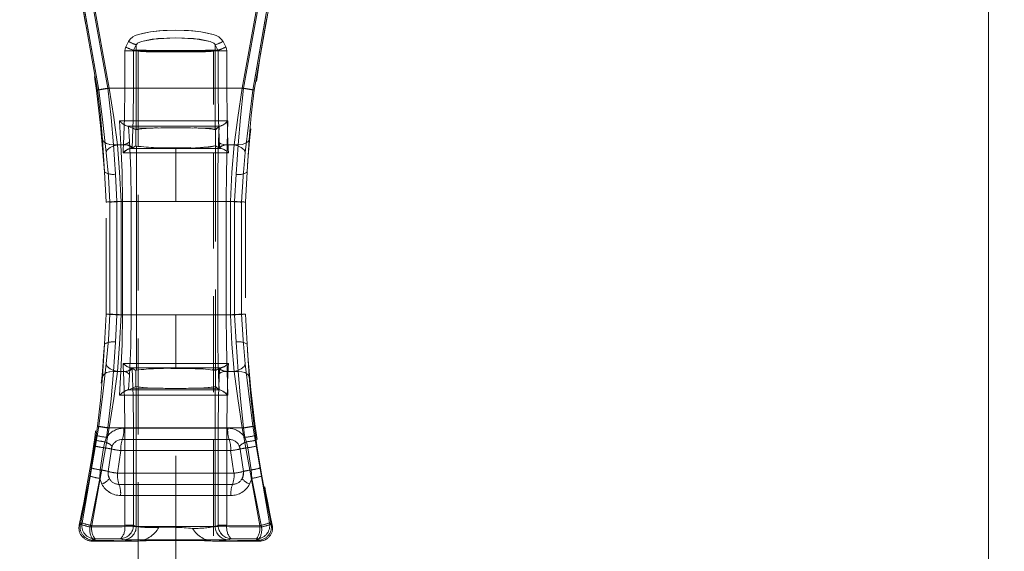
# Model space of a CAD drawing. Units: millimetres. Extents: x 0 to 507, y -3 to 297.
# Drawn here: x 190 to 203, y 223 to 230 of the extents above; entities that cross this region are included whole.
import ezdxf

# ---------------------------------------------------------------- set-up
doc = ezdxf.new("R2010")
doc.units = ezdxf.units.MM
doc.linetypes.add('HIDDEN', pattern=[1.905, 1.27, -0.635])
doc.linetypes.add('PHANTOM', pattern=[12.7, 6.35, -1.27, 1.27, -1.27, 1.27, -1.27])
doc.layers.add('FORMAT', color=7, linetype='Continuous')
doc.styles.add('SLDTEXTSTYLE4', font='TXT', dxfattribs={"width": 0.75})
doc.dimstyles.new('SLDDIMSTYLE0', dxfattribs={"dimtxt": 3, "dimasz": 3, "dimexe": 0, "dimexo": 0.0625, "dimgap": 0.75, "dimtad": 2, "dimlfac": 10, "dimrnd": 1e-09, "dimzin": 12, "dimdsep": 46, "dimtxsty": 'SLDTEXTSTYLE4', "dimsah": 1, "dimcen": 0.09, "dimadec": 0, "dimazin": 3, "dimtfac": 1, "dimtofl": 0, "dimtmove": 0, "dimatfit": 3, "dimfxl": 0, "dimfrac": 2, "dimtolj": 1, "dimtzin": 12, "dimarcsym": 0})
doc.dimstyles.new('SLDDIMSTYLE4', dxfattribs={"dimtxt": 3, "dimasz": 3, "dimexe": 0, "dimexo": 0.0625, "dimgap": 0.75, "dimtad": 2, "dimlfac": 10, "dimrnd": 1e-09, "dimzin": 12, "dimdsep": 46, "dimtxsty": 'SLDTEXTSTYLE4', "dimsah": 1, "dimcen": 0.09, "dimadec": 0, "dimazin": 3, "dimtfac": 1, "dimtmove": 0, "dimatfit": 0, "dimfxl": 0, "dimfrac": 2, "dimtolj": 1, "dimtzin": 12, "dimarcsym": 0})

# ---------------------------------------------------------------- blocks, each defined once
blk = doc.blocks.new('_D_9')
at = {"layer": 'FORMAT'}
for p, q in [((102.659, 229.913), (102.659, 248.246)), ((202.659, 233.205), (202.659, 248.246)), ((102.659, 247.246), (202.659, 247.246))]:
    blk.add_line(p, q, dxfattribs=at)
for points in [[(102.659, 247.246), (105.659, 246.496), (105.659, 247.996)], [(202.659, 247.246), (199.659, 247.996), (199.659, 246.496)]]:
    blk.add_solid(points, dxfattribs=at)
at = {"layer": 'FORMAT', "insert": (147.338, 251.113, 0.01), "char_height": 3, "attachment_point": 1, "style": 'SLDTEXTSTYLE4'}
blk.add_mtext('1000', dxfattribs=at)
blk = doc.blocks.new('_D_10')
at = {"layer": 'FORMAT'}
for p, q in [((202.659, 233.205), (202.659, 248.246)), ((203.659, 195.246), (203.659, 248.246)), ((202.659, 247.246), (197.659, 247.246)), ((203.659, 247.246), (202.659, 247.246)), ((203.659, 247.246), (210.772, 247.246))]:
    blk.add_line(p, q, dxfattribs=at)
for points in [[(202.659, 247.246), (199.659, 247.996), (199.659, 246.496)], [(203.659, 247.246), (206.659, 246.496), (206.659, 247.996)]]:
    blk.add_solid(points, dxfattribs=at)
at = {"layer": 'FORMAT', "insert": (203.902, 251.113, 0.01), "char_height": 3, "attachment_point": 1, "style": 'SLDTEXTSTYLE4'}
blk.add_mtext('10', dxfattribs=at)

msp = doc.modelspace()

# ---------------------------------------------------------------- linework, layer by layer
at = {"color": 7, "linetype": 'Continuous', "lineweight": 15}
msp.add_line((202.6591, 233.2046), (202.6591, 196.2455), dxfattribs=at)
at = {"color": 7, "linetype": 'PHANTOM', "lineweight": 0}
for p, q in [((190.6143, 230.6998), (190.8567, 229.3222)), ((190.8566, 229.3222), (190.6143, 230.6998)), ((190.875, 229.3222), (190.6289, 230.7181)), ((190.6289, 230.7181), (190.8749, 229.3222)), ((190.7696, 230.696), (191.0149, 229.3452)), ((191.0149, 229.3452), (190.7697, 230.696)), ((193.0199, 230.696), (192.7746, 229.3452)), ((192.7746, 229.3452), (193.0198, 230.696)), ((192.9145, 229.3222), (193.1606, 230.7181)), ((193.1606, 230.7181), (192.9146, 229.3222)), ((192.9328, 229.3222), (193.1752, 230.6998)), ((192.9329, 229.3222), (193.1752, 230.6998)), ((190.9958, 229.3452), (190.7555, 230.6728)), ((190.9958, 229.3452), (190.7555, 230.6728)), ((192.7937, 229.3452), (193.034, 230.6728)), ((193.034, 230.6728), (192.7937, 229.3452)), ((191.2685, 229.9664), (191.2319, 229.8933)), ((191.2319, 229.8933), (191.2685, 229.9664)), ((191.3359, 229.849), (191.3717, 229.9221)), ((191.336, 229.849), (191.3718, 229.9221)), ((191.3717, 229.849), (191.3717, 229.9221)), ((191.3718, 229.849), (191.3718, 229.9221)), ((192.4177, 229.9221), (192.4535, 229.849)), ((192.4177, 229.9221), (192.4177, 229.849)), ((192.4178, 229.9221), (192.4178, 229.849)), ((192.4178, 229.9221), (192.4536, 229.849)), ((192.5576, 229.8933), (192.521, 229.9664)), ((192.521, 229.9664), (192.5576, 229.8933)), ((191.2195, 229.3452), (191.2195, 229.841)), ((191.3341, 229.841), (191.2195, 229.841)), ((191.2196, 229.841), (191.2196, 229.3452)), ((191.2196, 229.841), (191.3342, 229.841)), ((191.3341, 229.3452), (191.3341, 229.841)), ((191.3341, 229.841), (191.3699, 229.841)), ((191.3342, 229.841), (191.3699, 229.841)), ((191.3342, 229.841), (191.3342, 229.3452)), ((191.3717, 229.849), (191.3359, 229.849)), ((191.3718, 229.849), (191.336, 229.849)), ((191.3699, 229.841), (191.3718, 229.8398)), ((191.3699, 229.841), (191.3717, 229.8398)), ((191.3717, 229.8398), (191.3717, 228.798)), ((191.3718, 229.8398), (191.3718, 228.798)), ((192.0813, 229.848), (191.7081, 229.848)), ((192.0814, 229.848), (191.7082, 229.848)), ((192.4177, 229.849), (192.4535, 229.849)), ((192.4177, 229.8398), (192.4196, 229.841)), ((192.4177, 228.798), (192.4177, 229.8398)), ((192.4536, 229.849), (192.4178, 229.849)), ((192.4178, 229.8398), (192.4196, 229.841)), ((192.4178, 228.798), (192.4178, 229.8398)), ((192.4196, 229.841), (192.4554, 229.841)), ((192.4196, 229.841), (192.4553, 229.841)), ((192.4553, 229.841), (192.4553, 229.3452)), ((192.5699, 229.841), (192.4553, 229.841)), ((192.4554, 229.3452), (192.4554, 229.841)), ((192.4554, 229.841), (192.57, 229.841)), ((192.5699, 229.841), (192.5699, 229.3452)), ((192.57, 229.3452), (192.57, 229.841)), ((190.9958, 229.3452), (192.7937, 229.3452)), ((192.7937, 229.3452), (190.9958, 229.3452)), ((191.2196, 229.3452), (191.0149, 229.3452)), ((191.0149, 229.3452), (191.2195, 229.3452)), ((191.2195, 229.3452), (191.3341, 229.3452)), ((191.3342, 229.3452), (191.2196, 229.3452)), ((192.4553, 229.3452), (192.5699, 229.3452)), ((192.4554, 229.3452), (192.57, 229.3452)), ((192.5699, 229.3452), (192.7746, 229.3452)), ((192.7746, 229.3452), (192.57, 229.3452)), ((191.1516, 228.9131), (191.168, 228.5952)), ((191.1516, 228.9131), (191.1679, 228.5952)), ((192.5752, 228.5952), (192.5842, 228.9131)), ((192.5752, 228.5952), (192.5842, 228.9131)), ((191.2575, 228.8416), (191.2657, 228.8416)), ((191.2813, 228.6445), (191.2707, 228.8393)), ((191.2814, 228.6445), (191.2708, 228.8393)), ((191.3109, 228.8209), (191.6711, 228.8192)), ((191.311, 228.8209), (191.6712, 228.8192)), ((192.1183, 228.8192), (192.4471, 228.8207)), ((192.1184, 228.8192), (192.4472, 228.8207)), ((192.4676, 228.839), (192.4622, 228.6446)), ((192.4676, 228.839), (192.4622, 228.6446)), ((192.4704, 228.8416), (192.4805, 228.8416)), ((190.9501, 228.2369), (190.9232, 228.6655)), ((190.9233, 228.6655), (190.9502, 228.2369)), ((192.8662, 228.6655), (192.8393, 228.2369)), ((191.0952, 228.207), (191.0702, 228.5952)), ((191.1679, 228.5952), (191.0702, 228.5952)), ((191.168, 228.5952), (191.0703, 228.5952)), ((191.0952, 228.207), (191.0703, 228.5952)), ((191.2028, 228.5952), (191.1232, 228.5952)), ((191.2027, 228.5952), (191.1232, 228.5952)), ((191.1977, 228.4909), (191.2002, 228.5452)), ((191.1977, 228.4909), (191.2002, 228.5452)), ((191.8948, 228.4913), (191.1977, 228.4909)), ((191.8947, 228.4913), (191.1977, 228.4909)), ((191.2002, 228.5452), (191.2028, 228.5952)), ((191.2002, 228.5452), (191.2027, 228.5952)), ((191.2027, 228.5952), (191.203, 228.6007)), ((191.2945, 228.5483), (191.8947, 228.5483)), ((191.2946, 228.5483), (191.8948, 228.5483)), ((191.3732, 225.6106), (191.3732, 228.5799)), ((191.3733, 225.6106), (191.3733, 228.5799)), ((191.8947, 228.5571), (191.8947, 228.5483)), ((191.8947, 228.5483), (191.8947, 228.4913)), ((191.8947, 228.5483), (192.495, 228.5483)), ((192.5918, 228.4909), (191.8947, 228.4913)), ((191.8947, 227.8452), (191.8947, 228.4913)), ((191.8948, 228.5483), (191.8948, 228.5571)), ((191.8948, 228.5483), (191.8948, 228.4913)), ((191.8948, 228.5483), (192.495, 228.5483)), ((191.8948, 227.8452), (191.8948, 228.4913)), ((192.5918, 228.4909), (191.8948, 228.4913)), ((192.5752, 228.5952), (192.7193, 228.5952)), ((192.5752, 228.5952), (192.7192, 228.5952)), ((192.5865, 228.6007), (192.5868, 228.5952)), ((192.5865, 228.6007), (192.5867, 228.5952)), ((192.5867, 228.5952), (192.5893, 228.5452)), ((192.6663, 228.5952), (192.5867, 228.5952)), ((192.5868, 228.5952), (192.5893, 228.5452)), ((192.6663, 228.5952), (192.5868, 228.5952)), ((192.5893, 228.5452), (192.5918, 228.4909)), ((192.5893, 228.5452), (192.5918, 228.4909)), ((192.7193, 228.5952), (192.6943, 228.207)), ((192.7192, 228.5952), (192.6943, 228.207)), ((191.1155, 227.8452), (191.0952, 228.207)), ((191.1155, 227.8452), (191.0952, 228.207)), ((192.6943, 228.207), (192.674, 227.8452)), ((192.6943, 228.207), (192.674, 227.8452)), ((191.0236, 227.8376), (191.0236, 226.3529)), ((191.0237, 226.3529), (191.0237, 227.8376)), ((191.1907, 227.8452), (191.1155, 227.8452)), ((191.1155, 226.3452), (191.1155, 227.8452)), ((191.1907, 227.8452), (191.1155, 227.8452)), ((191.1155, 226.3452), (191.1155, 227.8452)), ((191.171, 227.8452), (191.171, 226.3452)), ((191.171, 227.8452), (191.8948, 227.8452)), ((191.8947, 227.8452), (191.171, 227.8452)), ((191.171, 227.8452), (191.171, 226.3452)), ((191.1907, 227.8452), (191.3057, 227.8452)), ((191.1907, 226.3452), (191.1907, 227.8452)), ((191.1907, 227.8452), (191.3057, 227.8452)), ((191.1907, 227.8452), (191.1907, 226.3452)), ((191.3057, 227.8452), (191.3057, 226.3452)), ((191.3057, 227.8452), (191.3057, 226.3452)), ((192.6185, 227.8452), (191.8947, 227.8452)), ((191.8948, 227.8452), (192.6185, 227.8452)), ((192.4498, 226.3452), (192.4498, 227.8452)), ((192.4498, 227.8452), (192.5645, 227.8452)), ((192.4498, 226.3452), (192.4498, 227.8452)), ((192.4498, 227.8452), (192.5645, 227.8452)), ((192.674, 227.8452), (192.5645, 227.8452)), ((192.5645, 227.8452), (192.5645, 226.3452)), ((192.674, 227.8452), (192.5645, 227.8452)), ((192.5645, 226.3452), (192.5645, 227.8452)), ((192.6185, 226.3452), (192.6185, 227.8452)), ((192.6185, 226.3452), (192.6185, 227.8452)), ((192.674, 227.8452), (192.674, 226.3452)), ((192.674, 227.8452), (192.674, 226.3452)), ((192.7658, 226.3529), (192.7658, 227.8376)), ((192.7659, 227.8376), (192.7659, 226.3529)), ((191.0952, 225.9834), (191.1155, 226.3452)), ((191.0952, 225.9834), (191.1155, 226.3452)), ((191.1155, 226.3452), (191.1907, 226.3452)), ((191.8948, 226.3452), (191.171, 226.3452)), ((191.8947, 226.3452), (191.171, 226.3452)), ((191.3057, 226.3452), (191.1907, 226.3452)), ((191.3057, 226.3452), (191.1907, 226.3452)), ((191.8947, 225.6991), (191.8947, 226.3452)), ((191.8947, 226.3452), (192.6185, 226.3452)), ((191.8948, 225.6991), (191.8948, 226.3452)), ((192.6185, 226.3452), (191.8948, 226.3452)), ((192.4498, 226.3452), (192.5645, 226.3452)), ((192.5645, 226.3452), (192.4498, 226.3452)), ((192.5645, 226.3452), (192.674, 226.3452)), ((192.5645, 226.3452), (192.674, 226.3452)), ((192.674, 226.3452), (192.6943, 225.9834)), ((192.674, 226.3452), (192.6943, 225.9834)), ((190.9232, 225.5249), (190.9501, 225.9536)), ((190.9502, 225.9536), (190.9233, 225.5249)), ((191.0702, 225.5952), (191.0952, 225.9834)), ((191.0703, 225.5952), (191.0952, 225.9834)), ((192.6943, 225.9834), (192.7193, 225.5952)), ((192.6943, 225.9834), (192.7192, 225.5952)), ((192.8393, 225.9536), (192.8662, 225.5249)), ((191.1977, 225.6995), (191.8948, 225.6991)), ((191.2002, 225.6452), (191.1977, 225.6995)), ((191.1977, 225.6995), (191.8947, 225.6991)), ((191.2002, 225.6452), (191.1977, 225.6995)), ((191.2028, 225.5952), (191.2002, 225.6452)), ((191.2027, 225.5952), (191.2002, 225.6452)), ((191.8947, 225.6422), (191.2945, 225.6421)), ((191.8948, 225.6422), (191.2946, 225.6421)), ((191.8947, 225.6991), (192.5918, 225.6995)), ((191.8947, 225.6991), (191.8947, 225.6422)), ((192.495, 225.6421), (191.8947, 225.6422)), ((191.8947, 225.6422), (191.8947, 225.6333)), ((191.8948, 225.6991), (192.5918, 225.6995)), ((191.8948, 225.6991), (191.8948, 225.6422)), ((191.8948, 225.6422), (191.8948, 225.6333)), ((192.495, 225.6421), (191.8948, 225.6422)), ((192.5893, 225.6452), (192.5867, 225.5952)), ((192.5893, 225.6452), (192.5868, 225.5952)), ((192.5918, 225.6995), (192.5893, 225.6452)), ((192.5918, 225.6995), (192.5893, 225.6452)), ((191.0702, 225.5952), (191.1679, 225.5952)), ((191.168, 225.5952), (191.0703, 225.5952)), ((191.1232, 225.5952), (191.2028, 225.5952)), ((191.2027, 225.5952), (191.1232, 225.5952)), ((191.168, 225.5952), (191.1516, 225.2773)), ((191.1679, 225.5952), (191.1516, 225.2773)), ((191.203, 225.5897), (191.2027, 225.5952)), ((191.2813, 225.5459), (191.2707, 225.3512)), ((191.2814, 225.5459), (191.2708, 225.3512)), ((192.4676, 225.3514), (192.4622, 225.5459)), ((192.4676, 225.3514), (192.4622, 225.5459)), ((192.5842, 225.2774), (192.5752, 225.5952)), ((192.7193, 225.5952), (192.5752, 225.5952)), ((192.5842, 225.2774), (192.5752, 225.5952)), ((192.7192, 225.5952), (192.5752, 225.5952)), ((192.5868, 225.5952), (192.5865, 225.5897)), ((192.5867, 225.5952), (192.5865, 225.5897)), ((192.5867, 225.5952), (192.6663, 225.5952)), ((192.6663, 225.5952), (192.5868, 225.5952)), ((191.3109, 225.3696), (191.6711, 225.3713)), ((191.311, 225.3696), (191.6712, 225.3713)), ((191.3717, 225.3925), (191.3717, 223.5395)), ((191.3718, 225.3925), (191.3718, 223.5395)), ((192.1183, 225.3713), (192.4471, 225.3698)), ((192.1184, 225.3713), (192.4472, 225.3698)), ((192.4177, 223.5395), (192.4177, 225.3925)), ((192.4178, 223.5395), (192.4178, 225.3925)), ((190.8749, 224.8682), (190.6538, 223.5877)), ((190.6539, 223.5877), (190.875, 224.8682)), ((191.0149, 224.8452), (190.7824, 223.5515)), ((191.0149, 224.8452), (190.7824, 223.5515)), ((190.8566, 224.8682), (190.8397, 224.7447)), ((190.8567, 224.8682), (190.8398, 224.7447)), ((190.978, 224.7204), (190.9958, 224.8452)), ((190.9781, 224.7204), (190.9958, 224.8452)), ((192.7937, 224.8452), (190.9958, 224.8452)), ((192.7937, 224.8452), (190.9958, 224.8452)), ((191.0149, 224.8452), (191.2196, 224.8452)), ((191.2195, 224.8452), (191.0149, 224.8452)), ((191.2062, 224.841), (192.5833, 224.841)), ((192.5833, 224.841), (191.2062, 224.841)), ((191.3341, 224.8452), (191.2195, 224.8452)), ((191.2195, 223.5582), (191.2195, 224.8452)), ((191.3342, 224.8452), (191.2196, 224.8452)), ((191.2196, 224.8452), (191.2196, 223.5582)), ((191.3341, 223.5582), (191.3341, 224.8452)), ((191.3342, 224.8452), (191.3342, 223.5582)), ((192.5699, 224.8452), (192.4553, 224.8452)), ((192.4553, 224.8452), (192.4553, 223.5582)), ((192.4554, 223.5582), (192.4554, 224.8452)), ((192.4554, 224.8452), (192.57, 224.8452)), ((192.5699, 224.8452), (192.7746, 224.8452)), ((192.5699, 224.8452), (192.5699, 223.5582)), ((192.57, 223.5582), (192.57, 224.8452)), ((192.57, 224.8452), (192.7746, 224.8452)), ((193.0071, 223.5515), (192.7746, 224.8452)), ((193.0071, 223.5515), (192.7746, 224.8452)), ((192.7937, 224.8452), (192.8115, 224.7204)), ((192.7937, 224.8452), (192.8114, 224.7204)), ((193.1356, 223.5877), (192.9145, 224.8682)), ((192.9146, 224.8682), (193.1357, 223.5877)), ((192.9497, 224.7447), (192.9328, 224.8682)), ((192.9498, 224.7447), (192.9329, 224.8682)), ((190.8398, 224.7447), (190.8307, 224.6811)), ((190.8397, 224.7447), (190.8307, 224.6811)), ((190.9568, 224.6611), (190.978, 224.7204)), ((190.9569, 224.6611), (190.9781, 224.7204)), ((192.6024, 224.6931), (191.1871, 224.6931)), ((191.1871, 224.6931), (192.6024, 224.6931)), ((192.8114, 224.7204), (192.8326, 224.6611)), ((192.8115, 224.7204), (192.8327, 224.6611)), ((192.9588, 224.6811), (192.9497, 224.7447)), ((192.9588, 224.6811), (192.9498, 224.7447)), ((190.8198, 224.6067), (190.7737, 224.3156)), ((190.7737, 224.3156), (190.8198, 224.6067)), ((190.8307, 224.6811), (190.8198, 224.6067)), ((190.8307, 224.6811), (190.8198, 224.6067)), ((190.8953, 224.2889), (190.9397, 224.5833)), ((190.8954, 224.2889), (190.9397, 224.5833)), ((190.9397, 224.5833), (190.9569, 224.6611)), ((190.9397, 224.5833), (190.9568, 224.6611)), ((192.8326, 224.6611), (192.8498, 224.5833)), ((192.8327, 224.6611), (192.8498, 224.5833)), ((192.8498, 224.5833), (192.8942, 224.2889)), ((192.8498, 224.5833), (192.8941, 224.2889)), ((192.9697, 224.6067), (192.9588, 224.6811)), ((192.9697, 224.6067), (192.9588, 224.6811)), ((193.0158, 224.3156), (192.9697, 224.6067)), ((192.9697, 224.6067), (193.0158, 224.3156)), ((191.1234, 224.2452), (191.168, 224.5452)), ((191.1234, 224.2452), (191.1679, 224.5452)), ((192.6215, 224.5452), (191.1679, 224.5452)), ((192.6216, 224.5452), (191.168, 224.5452)), ((192.6215, 224.5452), (192.6661, 224.2452)), ((192.6216, 224.5452), (192.6661, 224.2452)), ((190.7737, 224.3156), (190.7551, 224.207)), ((190.7737, 224.3156), (190.7551, 224.207)), ((193.0344, 224.207), (193.0158, 224.3156)), ((193.0344, 224.207), (193.0158, 224.3156)), ((190.7551, 224.207), (190.6314, 223.5697)), ((190.6314, 223.5697), (190.7551, 224.207)), ((190.759, 223.5333), (190.8891, 224.1772)), ((190.759, 223.5333), (190.8891, 224.1772)), ((190.8891, 224.1772), (190.8954, 224.2889)), ((190.8891, 224.1772), (190.8953, 224.2889)), ((190.9171, 224.1013), (190.8891, 224.1772)), ((190.8891, 224.1772), (190.9171, 224.1013)), ((192.6661, 224.2452), (191.1234, 224.2452)), ((191.1234, 224.2452), (192.6661, 224.2452)), ((192.9004, 224.1772), (192.8724, 224.1013)), ((192.9004, 224.1772), (192.8724, 224.1013)), ((192.8941, 224.2889), (192.9004, 224.1772)), ((192.8942, 224.2889), (192.9004, 224.1772)), ((192.9004, 224.1772), (193.0305, 223.5333)), ((192.9004, 224.1772), (193.0305, 223.5333)), ((193.1581, 223.5697), (193.0344, 224.207)), ((193.0344, 224.207), (193.1581, 223.5697)), ((191.1437, 224.0973), (192.6458, 224.0973)), ((192.6458, 224.0973), (191.1437, 224.0973)), ((192.6255, 223.9494), (191.164, 223.9494)), ((191.164, 223.9494), (192.6255, 223.9494)), ((190.6538, 223.5877), (190.6163, 223.5576)), ((190.6163, 223.5576), (190.6314, 223.5697)), ((190.6164, 223.5576), (190.6539, 223.5877)), ((190.6314, 223.5697), (190.6164, 223.5576)), ((191.2195, 223.5552), (190.7824, 223.5515)), ((190.7824, 223.5515), (191.2195, 223.5552)), ((191.2195, 223.5552), (191.2196, 223.5582)), ((191.2195, 223.5552), (191.2195, 223.5582)), ((191.2195, 223.5582), (191.3341, 223.5582)), ((191.3342, 223.5582), (191.2196, 223.5582)), ((191.334, 223.5513), (191.3342, 223.5582)), ((191.3341, 223.5582), (191.334, 223.5513)), ((191.3717, 223.5395), (191.3341, 223.5582)), ((191.3342, 223.5582), (191.3718, 223.5395)), ((192.4553, 223.5582), (192.4177, 223.5395)), ((192.4178, 223.5395), (192.4554, 223.5582)), ((192.4555, 223.5513), (192.4553, 223.5582)), ((192.4553, 223.5582), (192.5699, 223.5582)), ((192.57, 223.5582), (192.4554, 223.5582)), ((192.4555, 223.5513), (192.4554, 223.5582)), ((192.5699, 223.5582), (192.57, 223.5552)), ((192.57, 223.5582), (192.57, 223.5552)), ((193.0071, 223.5515), (192.57, 223.5552)), ((192.57, 223.5552), (193.0071, 223.5515)), ((193.1731, 223.5576), (193.1356, 223.5877)), ((193.1357, 223.5877), (193.1732, 223.5576)), ((193.1732, 223.5576), (193.1581, 223.5697)), ((193.1581, 223.5697), (193.1731, 223.5576)), ((190.8259, 223.3757), (190.7883, 223.3452)), ((190.7883, 223.3452), (190.8034, 223.3574)), ((190.8259, 223.3757), (190.7884, 223.3452)), ((190.8259, 223.3757), (191.166, 223.3788)), ((190.8259, 223.3757), (191.1659, 223.3788)), ((191.1659, 223.3788), (191.1964, 223.3636)), ((191.166, 223.3788), (191.1964, 223.3636)), ((192.5931, 223.3636), (192.6236, 223.3788)), ((192.5931, 223.3636), (192.6235, 223.3788)), ((192.6235, 223.3788), (192.9636, 223.3757)), ((192.6236, 223.3788), (192.9636, 223.3757)), ((193.0012, 223.3452), (192.9636, 223.3757)), ((193.0011, 223.3452), (192.9636, 223.3757)), ((192.9861, 223.3574), (193.0012, 223.3452)), ((192.9861, 223.3574), (193.0011, 223.3452))]:
    msp.add_line(p, q, dxfattribs=at)
at = {"color": 7, "linetype": 'HIDDEN', "lineweight": 0}
for p, q in [((191.2685, 229.9664), (191.3057, 229.9484)), ((191.3948, 229.8398), (192.3948, 229.8398)), ((191.3948, 229.8398), (191.3948, 194.8398)), ((192.3948, 194.8398), (192.3948, 229.8398)), ((191.2657, 228.8416), (191.2575, 228.8416)), ((191.2575, 228.8416), (191.2708, 228.8393)), ((191.2575, 228.8416), (191.2707, 228.8393)), ((191.3109, 228.8209), (191.2707, 228.8393)), ((191.3671, 228.7952), (191.3109, 228.8209)), ((191.3671, 228.7952), (191.3717, 228.798)), ((191.3671, 228.7952), (191.3671, 228.5826)), ((191.3671, 228.7952), (191.3671, 228.5826)), ((192.4177, 228.798), (192.4202, 228.7965)), ((192.4471, 228.8207), (192.4202, 228.7965)), ((192.4202, 228.5839), (192.4202, 228.7965)), ((192.4203, 228.5839), (192.4203, 228.7965)), ((192.4471, 228.8207), (192.4676, 228.839)), ((192.4721, 228.8404), (192.4676, 228.839)), ((192.4805, 228.8416), (192.4705, 228.8416)), ((191.0703, 228.5952), (191.0148, 228.6022)), ((191.1232, 228.5952), (191.0639, 228.5794)), ((191.316, 228.5517), (191.3144, 228.5511)), ((191.3671, 228.5826), (191.316, 228.5517)), ((191.3732, 228.5799), (191.3671, 228.5826)), ((192.4202, 228.5839), (192.4197, 228.5835)), ((192.4197, 228.5835), (192.4197, 225.607)), ((192.4197, 228.5835), (192.4197, 225.607)), ((192.4203, 228.5839), (192.4202, 228.5839)), ((192.4734, 228.5517), (192.4202, 228.5839)), ((192.4751, 228.5511), (192.4734, 228.5517)), ((190.9732, 227.8379), (190.9501, 228.2369)), ((192.8393, 228.2369), (192.8163, 227.8379)), ((190.9732, 226.3526), (190.9732, 227.8379)), ((192.8163, 227.8379), (192.8163, 226.3526)), ((190.9501, 225.9536), (190.9732, 226.3526)), ((191.171, 226.3452), (191.1134, 226.3479)), ((192.8163, 226.3526), (192.8393, 225.9536)), ((191.1232, 225.5952), (191.0639, 225.6111)), ((191.3144, 225.6394), (191.316, 225.6387)), ((191.316, 225.6387), (191.3671, 225.6078)), ((191.3732, 225.6106), (191.3671, 225.6078)), ((191.3671, 225.3952), (191.3671, 225.6078)), ((191.3671, 225.3952), (191.3671, 225.6078)), ((192.4202, 225.6065), (192.4197, 225.607)), ((192.4202, 225.6065), (192.4734, 225.6387)), ((192.4202, 225.6065), (192.4202, 225.3939)), ((192.4203, 225.6065), (192.4203, 225.3939)), ((192.4751, 225.6394), (192.4734, 225.6387)), ((191.0703, 225.5952), (191.0148, 225.5883)), ((192.4622, 225.5459), (192.4738, 225.5659)), ((191.2575, 225.3489), (191.2708, 225.3512)), ((191.2575, 225.3489), (191.2707, 225.3512)), ((191.2657, 225.3489), (191.2575, 225.3489)), ((191.2707, 225.3512), (191.3109, 225.3696)), ((191.3109, 225.3696), (191.3671, 225.3952)), ((191.3671, 225.3952), (191.3717, 225.3925)), ((191.3671, 225.3952), (191.3717, 225.3925)), ((192.4177, 225.3925), (192.4202, 225.3939)), ((192.4202, 225.3939), (192.4471, 225.3698)), ((192.4471, 225.3698), (192.4676, 225.3514)), ((192.4676, 225.3514), (192.4721, 225.35)), ((192.4805, 225.3489), (192.4704, 225.3489)), ((192.4805, 225.3489), (192.4937, 225.3445)), ((191.0149, 224.8452), (190.9599, 224.8531)), ((191.0422, 224.5653), (190.9994, 224.2679)), ((191.0534, 224.6053), (191.0422, 224.5653)), ((192.7472, 224.5653), (192.736, 224.6053)), ((192.79, 224.2679), (192.7472, 224.5653)), ((191.0021, 224.2136), (191.0162, 224.1732)), ((191.3722, 223.3452), (190.7883, 223.3452)), ((193.0011, 223.3452), (192.4031, 223.3452))]:
    msp.add_line(p, q, dxfattribs=at)
at = {"color": 7, "linetype": 'PHANTOM', "lineweight": 0, "flags": 128}
for points in [[(192.521, 229.9664), (192.4983, 229.9985), (192.4652, 230.0254), (192.4316, 230.0432), (192.3898, 230.0588), (192.2274, 230.0931), (192.0617, 230.1093), (191.895, 230.1143), (191.783, 230.1121), (191.6706, 230.1052), (191.5623, 230.0932), (191.4729, 230.0777), (191.3999, 230.0589), (191.3581, 230.0432), (191.3244, 230.0255), (191.2912, 229.9986), (191.2685, 229.9664)], [(191.2685, 229.9664), (191.2912, 229.9986), (191.3244, 230.0255), (191.3581, 230.0432), (191.3999, 230.0589), (191.5623, 230.0932), (191.7283, 230.1094), (191.895, 230.1143), (192.0069, 230.1121), (192.1193, 230.1052), (192.2274, 230.0931), (192.3167, 230.0777), (192.3897, 230.0588), (192.4315, 230.0432), (192.4652, 230.0254), (192.4983, 229.9985), (192.521, 229.9664)], [(192.4177, 229.9221), (192.4124, 229.9308), (192.4, 229.9416), (192.3498, 229.9645), (192.2072, 229.9955), (191.8949, 230.0158), (191.6593, 230.0048), (191.4398, 229.9646), (191.3895, 229.9417), (191.3771, 229.9308), (191.3717, 229.9221)], [(192.4178, 229.9221), (192.4124, 229.9308), (192.4001, 229.9416), (192.3499, 229.9645), (192.1305, 230.0047), (191.895, 230.0158), (191.5825, 229.9955), (191.4398, 229.9646), (191.3895, 229.9417), (191.3771, 229.9308), (191.3718, 229.9221)], [(191.2195, 229.841), (191.2226, 229.8679), (191.2319, 229.8933)], [(191.2196, 229.841), (191.2227, 229.8679), (191.2319, 229.8933)], [(191.3341, 229.841), (191.3346, 229.845), (191.3359, 229.849)], [(191.336, 229.849), (191.3346, 229.845), (191.3342, 229.841)], [(191.3718, 229.849), (191.3704, 229.8451), (191.3699, 229.841)], [(191.3717, 229.849), (191.3703, 229.8451), (191.3699, 229.841)], [(192.4196, 229.841), (192.4191, 229.8451), (192.4177, 229.849)], [(192.4196, 229.841), (192.4192, 229.8451), (192.4178, 229.849)], [(192.4553, 229.841), (192.4549, 229.845), (192.4535, 229.849)], [(192.4554, 229.841), (192.4549, 229.845), (192.4536, 229.849)], [(192.5576, 229.8933), (192.5669, 229.8679), (192.57, 229.841)], [(192.5576, 229.8933), (192.5668, 229.8679), (192.5699, 229.841)], [(190.9232, 228.6655), (190.8963, 228.9834), (190.8566, 229.3222)], [(190.8567, 229.3222), (190.8963, 228.9834), (190.9233, 228.6655)], [(190.8749, 229.3222), (190.9289, 228.8936), (190.9742, 228.4941)], [(190.9742, 228.4941), (190.9289, 228.8936), (190.875, 229.3222)], [(191.0703, 228.5952), (191.0387, 228.9585), (190.9958, 229.3452)], [(191.0702, 228.5952), (191.0387, 228.9585), (190.9958, 229.3452)], [(191.0149, 229.3452), (191.0727, 228.9568), (191.1232, 228.5952)], [(191.0149, 229.3452), (191.0727, 228.9568), (191.1232, 228.5952)], [(191.203, 228.6007), (191.2153, 228.9603), (191.2196, 229.3452)], [(191.203, 228.6007), (191.2153, 228.9603), (191.2195, 229.3452)], [(191.316, 228.5517), (191.3295, 228.935), (191.3341, 229.3452)], [(191.3342, 229.3452), (191.3296, 228.935), (191.3161, 228.5517)], [(192.4734, 228.5517), (192.4599, 228.935), (192.4553, 229.3452)], [(192.4554, 229.3452), (192.46, 228.935), (192.4735, 228.5517)], [(192.5699, 229.3452), (192.5742, 228.9603), (192.5865, 228.6007)], [(192.57, 229.3452), (192.5742, 228.9603), (192.5865, 228.6007)], [(192.6663, 228.5952), (192.7168, 228.9565), (192.7746, 229.3452)], [(192.6663, 228.5952), (192.7168, 228.9565), (192.7746, 229.3452)], [(192.7937, 229.3452), (192.7508, 228.9585), (192.7192, 228.5952)], [(192.7937, 229.3452), (192.7508, 228.9585), (192.7193, 228.5952)], [(192.9146, 229.3222), (192.8605, 228.8932), (192.8153, 228.4941)], [(192.8153, 228.4941), (192.8605, 228.8932), (192.9145, 229.3222)], [(192.9328, 229.3222), (192.8932, 228.9834), (192.8662, 228.6655)], [(192.8663, 228.6655), (192.8932, 228.9834), (192.9329, 229.3222)], [(192.5842, 228.9131), (191.8675, 228.9128), (191.1516, 228.9131)], [(192.5842, 228.9131), (191.8675, 228.9128), (191.1516, 228.9131)], [(191.2657, 228.8416), (191.8678, 228.8416), (192.4705, 228.8416)], [(191.2657, 228.8416), (191.8678, 228.8416), (192.4704, 228.8416)], [(191.3057, 227.8452), (191.2995, 228.2586), (191.2813, 228.6445)], [(191.3057, 227.8452), (191.2995, 228.2586), (191.2814, 228.6445)], [(192.4498, 227.8452), (192.453, 228.2587), (192.4622, 228.6446)], [(192.4498, 227.8452), (192.4529, 228.2587), (192.4622, 228.6446)], [(191.0237, 227.8376), (191.0033, 228.1784), (190.9742, 228.4941)], [(190.9742, 228.4941), (191.0032, 228.1784), (191.0236, 227.8376)], [(191.1232, 228.5952), (191.1506, 228.2344), (191.171, 227.8452)], [(191.1232, 228.5952), (191.1506, 228.2344), (191.171, 227.8452)], [(191.1679, 228.5952), (191.1849, 228.2331), (191.1907, 227.8452)], [(191.168, 228.5952), (191.1849, 228.2331), (191.1907, 227.8452)], [(192.5645, 227.8452), (192.5672, 228.2332), (192.5752, 228.5952)], [(192.5645, 227.8452), (192.5672, 228.2332), (192.5752, 228.5952)], [(192.6185, 227.8452), (192.6389, 228.2344), (192.6663, 228.5952)], [(192.6185, 227.8452), (192.6389, 228.2344), (192.6663, 228.5952)], [(192.7658, 227.8376), (192.7862, 228.1784), (192.8153, 228.4941)], [(192.8153, 228.4941), (192.7863, 228.1784), (192.7659, 227.8376)], [(190.9742, 225.6963), (191.0033, 226.0121), (191.0237, 226.3529)], [(191.0236, 226.3529), (191.0033, 226.0121), (190.9742, 225.6963)], [(191.171, 226.3452), (191.1506, 225.9561), (191.1232, 225.5952)], [(191.171, 226.3452), (191.1506, 225.9561), (191.1232, 225.5952)], [(191.1907, 226.3452), (191.1849, 225.9573), (191.1679, 225.5952)], [(191.1907, 226.3452), (191.1849, 225.9573), (191.168, 225.5952)], [(191.3057, 226.3452), (191.2995, 225.9319), (191.2813, 225.5459)], [(191.3057, 226.3452), (191.2995, 225.9319), (191.2814, 225.5459)], [(192.4622, 225.5459), (192.453, 225.9317), (192.4498, 226.3452)], [(192.4622, 225.5459), (192.4529, 225.9317), (192.4498, 226.3452)], [(192.5752, 225.5952), (192.5672, 225.9572), (192.5645, 226.3452)], [(192.5752, 225.5952), (192.5672, 225.9572), (192.5645, 226.3452)], [(192.6663, 225.5952), (192.6389, 225.9561), (192.6185, 226.3452)], [(192.6663, 225.5952), (192.6389, 225.9561), (192.6185, 226.3452)], [(192.8153, 225.6963), (192.7862, 226.0121), (192.7658, 226.3529)], [(192.7659, 226.3529), (192.7862, 226.0121), (192.8153, 225.6963)], [(190.9742, 225.6963), (190.9289, 225.2972), (190.8749, 224.8682)], [(190.875, 224.8682), (190.929, 225.2972), (190.9742, 225.6963)], [(191.316, 225.6387), (191.3295, 225.2554), (191.3341, 224.8452)], [(191.3161, 225.6387), (191.3296, 225.2554), (191.3342, 224.8452)], [(192.4553, 224.8452), (192.4599, 225.2554), (192.4734, 225.6387)], [(192.4554, 224.8452), (192.46, 225.2554), (192.4735, 225.6387)], [(192.8153, 225.6963), (192.8606, 225.2969), (192.9146, 224.8682)], [(192.9145, 224.8682), (192.8606, 225.2969), (192.8153, 225.6963)], [(190.8566, 224.8682), (190.8963, 225.2069), (190.9232, 225.5249)], [(190.9233, 225.5249), (190.8963, 225.2069), (190.8567, 224.8682)], [(190.9958, 224.8452), (191.0387, 225.2318), (191.0703, 225.5952)], [(190.9958, 224.8452), (191.0387, 225.2318), (191.0702, 225.5952)], [(191.1232, 225.5952), (191.0727, 225.2339), (191.0149, 224.8452)], [(191.1232, 225.5952), (191.0727, 225.2339), (191.0149, 224.8452)], [(191.2196, 224.8452), (191.2153, 225.2301), (191.203, 225.5897)], [(191.2195, 224.8452), (191.2153, 225.2301), (191.203, 225.5897)], [(192.5865, 225.5897), (192.5742, 225.2301), (192.5699, 224.8452)], [(192.5865, 225.5897), (192.5742, 225.2301), (192.57, 224.8452)], [(192.7746, 224.8452), (192.7168, 225.2337), (192.6663, 225.5952)], [(192.7746, 224.8452), (192.7168, 225.2337), (192.6663, 225.5952)], [(192.7192, 225.5952), (192.7508, 225.2318), (192.7937, 224.8452)], [(192.7193, 225.5952), (192.7509, 225.2318), (192.7937, 224.8452)], [(192.8662, 225.5249), (192.8932, 225.207), (192.9328, 224.8682)], [(192.9329, 224.8682), (192.8932, 225.207), (192.8663, 225.5249)], [(192.4705, 225.3489), (191.8679, 225.3488), (191.2657, 225.3489)], [(192.4704, 225.3489), (191.8678, 225.3488), (191.2657, 225.3489)], [(191.1516, 225.2773), (191.8676, 225.2777), (192.5842, 225.2774)], [(191.1516, 225.2773), (191.8675, 225.2777), (192.5842, 225.2774)], [(191.1964, 223.3636), (191.2518, 223.3538), (191.3723, 223.3452)], [(191.1964, 223.3636), (191.2517, 223.3538), (191.3722, 223.3452)], [(192.4031, 223.3452), (192.5339, 223.3537), (192.5931, 223.3636)], [(192.4031, 223.3452), (192.5338, 223.3537), (192.5931, 223.3636)]]:
    msp.add_lwpolyline(points, dxfattribs=at)
at = {"color": 7, "linetype": 'HIDDEN', "lineweight": 0, "flags": 128}
for points in [[(192.4299, 229.9253), (192.4268, 229.9241), (192.4178, 229.9221)], [(192.4805, 228.8416), (192.4716, 228.8403), (192.4676, 228.839)], [(190.9232, 228.6655), (190.9405, 228.6357), (190.9793, 228.6122), (191.0215, 228.6003), (191.0702, 228.5952)], [(191.1679, 228.5952), (191.2124, 228.5993), (191.2508, 228.6124), (191.2716, 228.6274), (191.2813, 228.6445)], [(192.5752, 228.5952), (192.5296, 228.5986), (192.4908, 228.6117), (192.4705, 228.627), (192.4622, 228.6446)], [(192.7192, 228.5952), (192.7803, 228.6029), (192.8292, 228.6213), (192.8546, 228.6417), (192.8662, 228.6655)], [(190.9742, 228.4941), (190.9877, 228.5301), (191.0265, 228.5627), (191.0711, 228.5825), (191.1232, 228.5952)], [(191.1977, 228.4909), (191.2487, 228.5298), (191.2559, 228.5335)], [(191.316, 228.5517), (191.3025, 228.5733), (191.2714, 228.5906), (191.2386, 228.5986), (191.203, 228.6007)], [(191.3144, 228.5511), (191.307, 228.5496), (191.2945, 228.5483)], [(191.3063, 228.5496), (191.3063, 228.5496), (191.2945, 228.5483)], [(192.0941, 228.559), (192.0941, 228.559), (191.8948, 228.5571)], [(192.5865, 228.6007), (192.5415, 228.5969), (192.503, 228.584), (192.4824, 228.5689), (192.4734, 228.5517)], [(192.495, 228.5483), (192.4833, 228.5496), (192.4751, 228.5511)], [(192.495, 228.5483), (192.4825, 228.5496), (192.4751, 228.5511)], [(192.8153, 228.4941), (192.8018, 228.5301), (192.7629, 228.5627), (192.7184, 228.5825), (192.6663, 228.5952)], [(192.803, 228.5269), (192.807, 228.5225), (192.8153, 228.4941)], [(192.7516, 227.8386), (192.7557, 227.8384), (192.7659, 227.8376)], [(192.7516, 226.3518), (192.7557, 226.3521), (192.7659, 226.3529)], [(190.9742, 225.6963), (190.9877, 225.6603), (191.0265, 225.6277), (191.0711, 225.6079), (191.1232, 225.5952)], [(191.256, 225.6569), (191.2487, 225.6607), (191.1977, 225.6995)], [(191.203, 225.5897), (191.248, 225.5935), (191.2865, 225.6065), (191.307, 225.6215), (191.316, 225.6387)], [(191.2945, 225.6421), (191.307, 225.6408), (191.3144, 225.6394)], [(192.4197, 225.607), (192.4078, 225.6131), (192.3778, 225.6177)], [(192.4734, 225.6387), (192.487, 225.6171), (192.5181, 225.5999), (192.5509, 225.5919), (192.5865, 225.5897)], [(192.4751, 225.6394), (192.4825, 225.6408), (192.495, 225.6421)], [(192.8153, 225.6963), (192.8018, 225.6603), (192.7629, 225.6277), (192.7184, 225.6079), (192.6663, 225.5952)], [(192.803, 225.6636), (192.807, 225.668), (192.8153, 225.6963)], [(190.9232, 225.5249), (190.9405, 225.5547), (190.9793, 225.5783), (191.0215, 225.5902), (191.0702, 225.5952)], [(191.1679, 225.5952), (191.2124, 225.5911), (191.2508, 225.578), (191.2716, 225.563), (191.2813, 225.5459)], [(192.5752, 225.5952), (192.5296, 225.5918), (192.4908, 225.5788), (192.4705, 225.5635), (192.4622, 225.5459)], [(192.8662, 225.5249), (192.849, 225.5547), (192.8102, 225.5783), (192.768, 225.5902), (192.7192, 225.5952)], [(192.8505, 225.552), (192.8547, 225.5487), (192.8663, 225.5249)], [(192.4676, 225.3514), (192.4715, 225.3501), (192.4805, 225.3489)], [(192.9012, 224.8649), (192.9051, 224.8656), (192.9146, 224.8682)], [(190.9994, 224.2679), (191, 224.2191), (191.0161, 224.1732)], [(192.7733, 224.1732), (192.7896, 224.2201), (192.79, 224.2679)]]:
    msp.add_lwpolyline(points, dxfattribs=at)
at = {"color": 7, "linetype": 'HIDDEN', "lineweight": 0}
for centre, radius, start, end in [((173.9885, 227.0952), 17, 3.85069, 12.19963), ((173.9885, 227.0952), 17, 3.85069, 12.19963), ((209.801, 227.0952), 17, 167.80037, 176.14931), ((209.801, 227.0952), 17, 167.80037, 176.14931), ((191.5543, 230.4898), 0.5964, 241.3636, 252.17146), ((192.2351, 230.4898), 0.5964, 287.82854, 298.6364), ((191.1658, 227.885), 1.47, 96.64026, 102.1401), ((191.154, 228.0612), 1.2915, 96.18469, 102.47782), ((192.5992, 227.8403), 1.5151, 77.98681, 83.35069), ((192.6591, 228.0993), 1.2532, 77.38329, 83.83556), ((191.3466, 229.0877), 0.2618, 221.83779, 250.09249), ((191.3462, 229.0872), 0.2612, 221.80646, 250.13113), ((192.3898, 229.0841), 0.2589, 290.50207, 318.65018), ((192.3894, 229.0846), 0.2595, 290.5388, 318.61793), ((191.6334, 227.2262), 1.5934, 88.64378, 99.45259), ((191.6335, 227.2262), 1.5934, 88.64385, 99.45236), ((191.8947, 218.0972), 10.7243, 88.80527, 91.19473), ((192.1561, 227.2268), 1.5929, 80.54567, 91.35797), ((192.1561, 227.2267), 1.5929, 80.54591, 91.35772), ((191.3392, 228.3626), 0.191, 103.52756, 137.80063), ((191.7826, 231.9747), 3.4194, 263.12502, 271.87981), ((191.7826, 231.9746), 3.4193, 263.12486, 271.87996), ((192.0395, 230.9179), 2.3652, 266.49113, 279.2499), ((192.2809, 229.0785), 0.5141, 268.60324, 285.66735), ((192.4507, 228.3632), 0.1903, 42.13816, 76.53544), ((192.4502, 228.3625), 0.1911, 42.21208, 76.45811), ((191.0616, 228.4112), 0.2069, 237.40289, 279.35176), ((192.733, 228.3864), 0.1835, 257.82218, 305.42409), ((191.3565, 222.8518), 4.9969, 92.12758, 93.8196), ((192.3881, 221.9892), 5.8605, 86.30508, 87.74774), ((191.4015, 232.204), 5.8633, 266.30504, 267.74696), ((192.3881, 232.2018), 5.8611, 272.25262, 273.69513), ((173.9885, 227.0952), 17, 347.98939, 356.14931), ((173.9885, 227.0952), 17, 347.98939, 356.14931), ((191.0616, 225.7793), 0.2069, 80.64824, 122.59711), ((192.733, 225.804), 0.1835, 54.57669, 102.17703), ((209.801, 227.0952), 17, 183.85069, 192.01061), ((209.801, 227.0952), 17, 183.85069, 192.01061), ((191.3392, 225.8278), 0.191, 222.20033, 256.47149), ((191.7825, 222.2174), 3.4178, 88.11805, 96.87712), ((191.7825, 222.2174), 3.4178, 88.11805, 96.87712), ((192.0395, 223.2735), 2.3642, 80.74751, 93.51146), ((191.9547, 219.201), 6.4325, 87.20518, 90.5335), ((192.4507, 225.8272), 0.1903, 283.46306, 317.86334), ((192.4502, 225.8279), 0.1911, 283.54106, 317.78875), ((191.3466, 225.1027), 0.2618, 109.90896, 138.16075), ((191.3462, 225.1032), 0.2612, 109.87015, 138.19225), ((191.6334, 226.9635), 1.5927, 260.5451, 271.35854), ((191.6334, 226.9637), 1.5929, 260.54569, 271.3581), ((191.8947, 236.0932), 10.7243, 268.80527, 271.19473), ((192.1561, 226.9642), 1.5934, 268.64378, 279.45259), ((192.1561, 226.9643), 1.5934, 268.64402, 279.45235), ((192.3898, 225.1064), 0.2589, 41.3472, 69.50055), ((192.3347, 225.0391), 0.345, 43.68769, 56.9745), ((191.1658, 226.3054), 1.47, 257.8599, 263.35974), ((191.1902, 226.3495), 1.5145, 257.98571, 263.35178), ((192.5992, 226.3499), 1.5148, 276.64886, 282.01365), ((192.659, 226.0914), 1.2535, 276.16521, 282.61594), ((191.1432, 226.0667), 1.3563, 257.07014, 263.00393), ((192.6809, 225.8697), 1.1567, 276.48282, 283.44226), ((191.0366, 225.3983), 0.8207, 254.68488, 263.21898), ((191.3123, 227.3191), 2.6817, 259.65318, 262.38225), ((191.1909, 224.5452), 0.15, 156.38412, 172.31962), ((192.5986, 224.5452), 0.15, 7.68038, 23.61588), ((192.4031, 227.7879), 3.1561, 277.8229, 280.14167), ((192.7253, 225.5398), 0.9645, 277.41736, 284.67771), ((191.0189, 225.1416), 0.8617, 253.46455, 261.75381), ((192.798, 225.0167), 0.7341, 277.52449, 287.25714), ((191.0022, 225.0002), 0.8308, 252.69981, 262.17469), ((191.1477, 224.2452), 0.15, 171.30703, 208.67789), ((191.1478, 224.2452), 0.15, 171.30703, 192.43128), ((192.6417, 224.2452), 0.15, 331.32211, 8.69297), ((192.7561, 225.1403), 0.9738, 278.52178, 286.60264), ((190.7883, 223.521), 0.1758, 167.96041, 270.02894), ((190.7882, 223.521), 0.1758, 167.9624, 270.02694), ((191.3649, 223.6927), 0.3475, 271.20429, 331.78101), ((191.3651, 223.6924), 0.3472, 271.1812, 331.80817), ((191.7707, 219.531), 3.9986, 85.01173, 91.42628), ((191.7707, 219.5314), 3.9982, 85.0114, 91.42662), ((193.0012, 223.521), 0.1758, 269.97078, 12.03988), ((193.0013, 223.521), 0.1758, 269.97076, 12.0399), ((192.412, 223.6843), 0.3392, 210.0547, 268.50175), ((191.8877, 210.801), 12.5548, 87.6471, 92.3529)]:
    msp.add_arc(centre, radius, start, end, dxfattribs=at)
at = {"color": 7, "linetype": 'PHANTOM', "lineweight": 0}
for centre, radius, start, end in [((191.4914, 230.3582), 0.5325, 240.83378, 253.02462), ((191.4914, 230.3583), 0.5325, 240.83442, 253.02398), ((191.3765, 229.8465), 0.00539, 90.0311, 152.31887), ((191.39, 229.8396), 0.0182, 137.55056, 179.39255), ((191.5834, 231.8089), 1.9805, 263.86555, 272.53967), ((191.3899, 229.8396), 0.0181, 137.41826, 179.47602), ((191.3765, 229.8465), 0.0054, 89.9749, 152.31177), ((191.5834, 231.8091), 1.9807, 263.8659, 272.53939), ((191.6353, 237.7827), 7.9351, 268.13103, 270.52592), ((191.6353, 237.7827), 7.9351, 268.13103, 270.52592), ((191.8947, 317.0724), 87.2423, 269.853148, 270.146852), ((191.8948, 317.0735), 87.2434, 269.853149, 270.146851), ((191.8947, 344.7728), 114.925, 269.906971, 270.093029), ((191.8948, 344.7683), 114.9205, 269.906969, 270.093031), ((192.1542, 237.783), 7.9354, 269.47416, 271.86891), ((192.1542, 237.7834), 7.9358, 269.47419, 271.86886), ((192.2061, 231.8075), 1.9791, 267.45732, 276.13746), ((192.2062, 231.8075), 1.9791, 267.45722, 276.13756), ((192.3995, 229.8396), 0.0183, 0.69392, 42.4118), ((192.413, 229.8465), 0.00541, 27.76688, 89.94646), ((192.413, 229.8465), 0.0054, 27.71721, 89.99612), ((192.3995, 229.8396), 0.0182, 0.65569, 42.45004), ((192.2982, 230.358), 0.5322, 286.97237, 299.16923), ((192.2981, 230.3582), 0.5325, 286.97538, 299.16622), ((191.221, 228.4782), 0.1185, 37.97597, 98.86967), ((191.221, 228.4782), 0.1185, 37.97447, 98.86907), ((192.5685, 228.4782), 0.1185, 81.13134, 142.02512), ((192.5685, 228.4782), 0.1185, 81.13632, 142.01804), ((191.3932, 221.0953), 6.7556, 92.35551, 93.56413), ((191.3932, 221.0931), 6.7578, 92.35571, 93.56393), ((191.3788, 222.423), 5.4262, 92.19467, 93.75275), ((192.3967, 221.103), 6.7479, 86.43499, 87.64487), ((192.3965, 221.1002), 6.7507, 86.43513, 87.64448), ((191.3935, 233.1007), 6.7612, 266.43617, 267.64369), ((191.3938, 233.1064), 6.7669, 266.43669, 267.64318), ((192.3959, 233.1032), 6.7637, 272.35653, 273.56371), ((192.3957, 233.1059), 6.7664, 272.35693, 273.56356), ((191.221, 225.7123), 0.1185, 261.13295, 322.02142), ((191.221, 225.7123), 0.1185, 261.13463, 322.01974), ((192.5685, 225.7123), 0.1185, 217.97535, 278.86753), ((192.5685, 225.7123), 0.1185, 217.97704, 278.86585), ((191.2076, 224.5622), 0.2788, 90.29157, 145.42138), ((191.2076, 224.5622), 0.2788, 90.29073, 145.42223), ((190.8455, 224.8125), 0.3618, 340.73895, 4.52347), ((190.8456, 224.8125), 0.3617, 340.73297, 4.52945), ((192.944, 224.8125), 0.3618, 175.47653, 199.26105), ((192.9441, 224.8125), 0.3619, 175.47931, 199.25827), ((192.582, 224.5624), 0.2786, 34.55777, 89.72928), ((192.582, 224.5624), 0.2786, 34.55763, 89.72942), ((191.1872, 224.5474), 0.1458, 90.05426, 156.57409), ((191.1872, 224.5474), 0.1457, 90.05076, 156.57759), ((191.5287, 224.5738), 0.3619, 160.73945, 184.52311), ((191.5287, 224.5738), 0.3619, 160.73945, 184.52311), ((192.2608, 224.5738), 0.3619, 355.47689, 19.26055), ((192.6023, 224.5473), 0.1458, 23.42903, 89.94497), ((192.2611, 224.5738), 0.3616, 355.46761, 19.26982), ((192.6023, 224.5474), 0.1458, 23.42701, 89.94699), ((190.8573, 223.8159), 0.7718, 76.13644, 83.87428), ((190.8574, 223.8163), 0.7714, 76.13456, 83.87616), ((190.8581, 224.3787), 0.2992, 49.23363, 70.72805), ((190.8581, 224.3787), 0.2992, 49.23646, 70.72828), ((191.2879, 225.7013), 1.1623, 257.7999, 264.07777), ((191.2878, 225.7005), 1.1615, 257.79769, 264.07998), ((192.4676, 225.9145), 1.3779, 276.41329, 281.70819), ((192.4678, 225.9134), 1.3768, 276.41168, 281.71065), ((192.9314, 224.3787), 0.2992, 109.27195, 130.76637), ((192.9314, 224.3788), 0.2991, 109.26716, 130.77117), ((192.9322, 223.8161), 0.7716, 96.12567, 103.86474), ((192.9322, 223.8159), 0.7718, 96.12572, 103.86356), ((190.815, 223.6209), 0.6728, 74.08712, 83.14103), ((190.815, 223.6206), 0.6731, 74.08946, 83.13996), ((190.8069, 224.357), 0.2785, 293.32184, 318.71496), ((190.8069, 224.3569), 0.2784, 293.31933, 318.71747), ((191.3101, 225.616), 1.3834, 257.02292, 262.24203), ((191.2817, 225.4603), 1.2253, 256.68586, 262.57909), ((191.1438, 224.2426), 0.1452, 208.50818, 269.96502), ((191.1438, 224.2426), 0.1452, 208.50881, 269.96439), ((191.4649, 224.2167), 0.3427, 175.23326, 200.39804), ((191.4649, 224.2168), 0.3427, 175.23653, 200.39477), ((192.3247, 224.2167), 0.3427, 339.60196, 4.76674), ((192.3245, 224.2168), 0.3428, 339.61071, 4.76252), ((192.6458, 224.2426), 0.1452, 270.03286, 331.49395), ((192.6457, 224.2425), 0.1452, 270.03342, 331.49574), ((192.4796, 225.6149), 1.3823, 277.7558, 282.97925), ((192.5081, 225.4588), 1.2238, 277.4173, 283.31775), ((192.9826, 224.357), 0.2785, 221.28731, 246.67918), ((192.9826, 224.3569), 0.2784, 221.283, 246.68348), ((192.9746, 223.6204), 0.6732, 96.86128, 105.9093), ((192.9746, 223.6206), 0.6731, 96.86004, 105.91054), ((191.1663, 224.2297), 0.2803, 207.27393, 269.53373), ((191.1662, 224.2297), 0.2803, 207.27588, 269.53301), ((190.8224, 223.9779), 0.3428, 355.23745, 20.38947), ((190.8223, 223.9779), 0.3428, 355.23926, 20.39219), ((192.967, 223.9779), 0.3426, 159.60177, 184.76678), ((192.9672, 223.9779), 0.3428, 159.61053, 184.76255), ((192.6234, 224.2295), 0.28, 270.43486, 332.75625), ((192.6234, 224.2295), 0.28, 270.43486, 332.75625), ((190.804, 223.5337), 0.1762, 168.2064, 269.83238), ((190.8039, 223.5337), 0.1763, 168.20694, 269.83378), ((190.8707, 224.1659), 0.6424, 248.13375, 259.98925), ((190.8707, 224.1661), 0.6427, 248.13579, 259.98721), ((190.8265, 223.5519), 0.1763, 168.28245, 269.83366), ((190.8264, 223.5519), 0.1762, 168.27937, 269.8348), ((190.8979, 224.2078), 0.6664, 248.51697, 260.01898), ((190.898, 224.208), 0.6666, 248.5188, 260.01855), ((190.9852, 223.4969), 0.2291, 170.86226, 217.49179), ((190.9852, 223.4969), 0.2291, 170.86621, 217.49149), ((191.8948, 118.2665), 105.2729, 89.381851, 90.618149), ((191.8947, 117.8317), 105.7077, 89.384393, 90.615607), ((191.012, 223.515), 0.2324, 170.96553, 216.82916), ((191.012, 223.515), 0.2324, 170.96299, 216.8317), ((191.0145, 223.5211), 0.2078, 316.79423, 9.4498), ((191.1571, 223.5555), 0.1769, 272.85889, 358.62532), ((191.0145, 223.5211), 0.2078, 316.78807, 9.45241), ((191.1565, 223.5562), 0.1776, 273.06718, 358.415), ((191.1954, 223.54), 0.1764, 270.33752, 359.82732), ((191.1954, 223.54), 0.1764, 270.33834, 359.82456), ((191.4849, 229.6202), 6.0708, 267.49428, 268.57593), ((191.4849, 229.621), 6.0716, 267.49436, 268.57585), ((191.5686, 224.8031), 1.2788, 261.14646, 274.60023), ((191.5686, 224.8031), 1.2789, 261.14666, 274.60011), ((192.1504, 224.9341), 1.42, 268.70523, 280.85018), ((192.1505, 224.9342), 1.4201, 268.7055, 280.84991), ((192.5941, 223.54), 0.1764, 180.17267, 269.66444), ((192.5941, 223.54), 0.1764, 180.17268, 269.66248), ((192.3051, 229.6076), 6.0581, 271.42308, 272.50692), ((192.3051, 229.6067), 6.0573, 271.423, 272.50699), ((192.6324, 223.5555), 0.1769, 181.37006, 267.14572), ((192.633, 223.5562), 0.1776, 181.57981, 266.93598), ((192.7993, 223.5285), 0.2308, 173.34473, 220.41478), ((192.7993, 223.5285), 0.2308, 173.34473, 220.41478), ((192.9631, 223.5519), 0.1763, 270.16606, 11.71784), ((192.9631, 223.5519), 0.1762, 270.16643, 11.71941), ((192.7776, 223.515), 0.2324, 323.16311, 9.0422), ((192.7775, 223.515), 0.2325, 323.1726, 9.03271), ((192.9856, 223.5337), 0.1762, 270.16711, 11.79412), ((192.9855, 223.5337), 0.1762, 270.16682, 11.7944), ((192.8043, 223.4969), 0.2291, 322.50821, 9.13774), ((192.8043, 223.4969), 0.2291, 322.50568, 9.14026), ((192.8915, 224.208), 0.6666, 279.98189, 291.48076), ((192.8915, 224.2079), 0.6665, 279.98162, 291.48243), ((192.9189, 224.1658), 0.6423, 280.00969, 291.86732), ((192.9188, 224.1658), 0.6423, 280.00969, 291.86732), ((191.8948, 126.2097), 97.1539, 89.356387, 90.643613), ((191.8947, 126.2104), 97.1532, 89.356385, 90.643615)]:
    msp.add_arc(centre, radius, start, end, dxfattribs=at)
at = {"layer": 'FORMAT', "lineweight": 0}
msp.add_line((191.8948, 194.8398), (191.8948, 224.4749), dxfattribs=at)

# ---------------------------------------------------------------- dimensions: what is measured, and where the dimension line sits
at = {"layer": 'FORMAT'}
for p1, dimstyle, picture, middle in [((102.6591, 229.9128), 'SLDDIMSTYLE0', '_D_9', (152.9904, 247.2457)), ((203.6591, 195.2455), 'SLDDIMSTYLE4', '_D_10', (207.337, 247.2457))]:
    dim = msp.add_linear_dim(base=(202.6591, 247.2457), p1=p1, p2=(202.6591, 233.2046), dimstyle=dimstyle, dxfattribs=at)
    dim.commit()
    dim.dimension.update_dxf_attribs({"geometry": picture, "text_midpoint": middle, "dimtype": 160})

doc.saveas('drawing.dxf')
